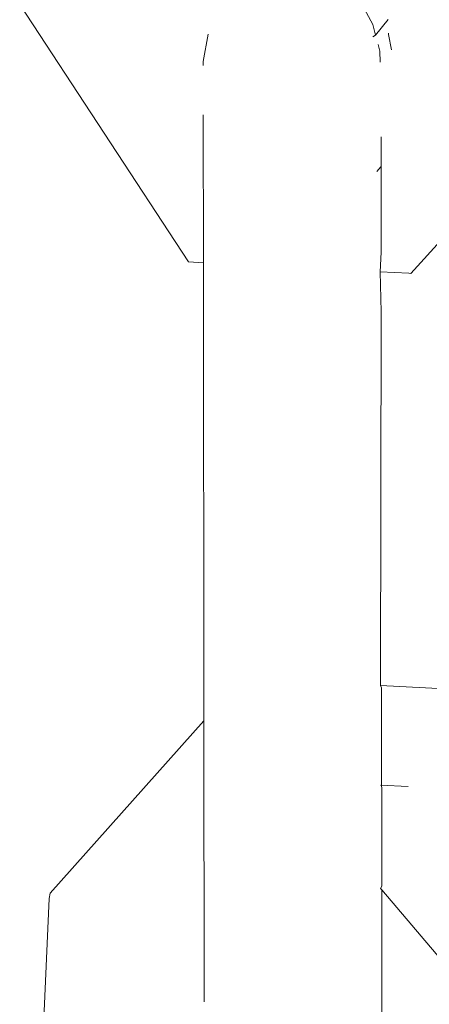
# Model space of a CAD drawing. Units: millimetres. Extents: x 19494 to 33184, y -2492 to 9448.
# Drawn here: x 24817 to 24828, y 4321 to 4347 of the extents above; entities that cross this region are included whole.
import ezdxf

# ---------------------------------------------------------------- set-up
doc = ezdxf.new("R2010")
doc.units = ezdxf.units.MM
doc.layers.get('0').update_dxf_attribs({"lineweight": 5})

msp = doc.modelspace()

# ---------------------------------------------------------------- linework, layer by layer
for p, q in [((24826.829, 4346.918), (24826.493, 4347.542)), ((24821.919, 4340.591), (24817.425, 4347.455)), ((24827.245, 4347.05), (24826.906, 4346.633)), ((24826.906, 4346.633), (24826.829, 4346.918)), ((24827.246, 4346.657), (24827.246, 4346.687)), ((24822.443, 4346.659), (24822.313, 4345.932)), ((24826.906, 4346.633), (24826.83, 4346.595)), ((24827.246, 4346.657), (24827.328, 4346.241)), ((24827.019, 4346.21), (24826.972, 4346.387)), ((24827.031, 4345.917), (24827.019, 4346.21)), ((24822.313, 4345.932), (24822.313, 4345.827)), ((24822.314, 4344.511), (24822.318, 4340.57)), ((24827.054, 4340.854), (24827.051, 4343.929)), ((24826.935, 4343), (24827.047, 4343.123)), ((24828.726, 4341.249), (24827.845, 4340.286)), ((24827.025, 4340.328), (24827.054, 4340.854)), ((24821.919, 4340.591), (24822.318, 4340.57)), ((24822.318, 4340.57), (24822.329, 4328.356)), ((24827.056, 4339.264), (24827.025, 4340.328)), ((24827.795, 4340.288), (24827.025, 4340.328)), ((24827.795, 4340.288), (24827.845, 4340.286)), ((24827.035, 4329.303), (24827.056, 4339.264)), ((24827.065, 4329.24), (24827.035, 4329.303)), ((24827.035, 4329.303), (24829.082, 4329.198)), ((24827.07, 4323.953), (24827.065, 4329.24)), ((24818.237, 4323.765), (24822.329, 4328.356)), ((24822.329, 4328.356), (24822.336, 4320.871)), ((24827.037, 4326.643), (24827.775, 4326.605)), ((24827.04, 4323.885), (24827.07, 4323.953)), ((24827.04, 4323.885), (24827.07, 4323.85)), ((24827.07, 4323.85), (24829.509, 4320.977)), ((24827.073, 4320.412), (24827.07, 4323.85)), ((24817.463, 4306.426), (24818.21, 4323.626)), ((24818.21, 4323.626), (24818.237, 4323.765))]:
    msp.add_line(p, q)

doc.saveas('drawing.dxf')
